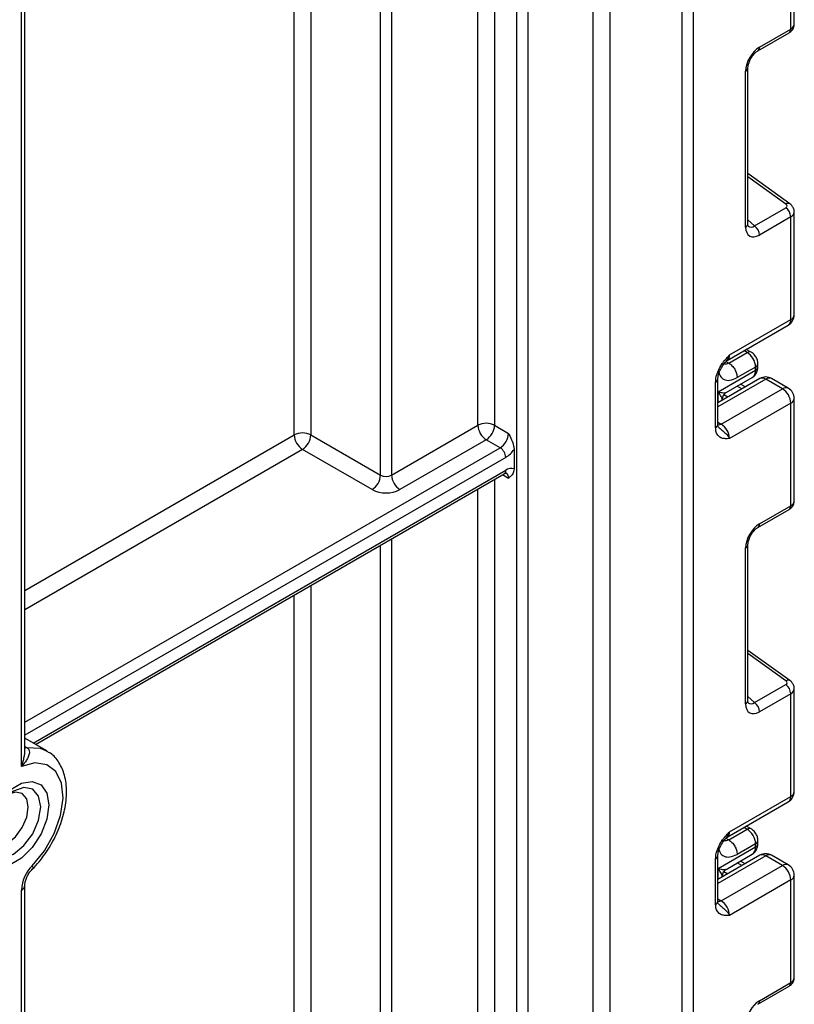
# Model space of a CAD drawing. Units: millimetres. Extents: x 1 to 418, y -29 to 291.
# Drawn here: x 388 to 395, y 110 to 119 of the extents above; entities that cross this region are included whole.
import ezdxf

# ---------------------------------------------------------------- set-up
doc = ezdxf.new("R2010")
doc.units = ezdxf.units.MM

msp = doc.modelspace()

# ---------------------------------------------------------------- linework, layer by layer
at = {"color": 1, "linetype": 'Continuous', "lineweight": 25}
for p, q in [((393.858227, 167.972579), (393.858227, 102.352568)), ((393.757211, 102.352568), (393.757211, 167.914264)), ((393.099602, 136.727129), (393.099602, 102.4989)), ((392.948079, 102.4989), (392.948079, 136.639657)), ((392.35714, 136.298515), (392.35714, 102.157759)), ((392.256125, 102.157759), (392.256125, 136.2402)), ((392.055104, 136.124153), (392.055104, 114.871863)), ((391.903581, 114.871863), (391.903581, 136.036681)), ((391.120713, 135.584741), (391.120713, 114.419923)), ((391.019698, 114.419923), (391.019698, 135.526426)), ((390.388353, 135.161958), (390.388353, 114.784391)), ((390.23683, 114.784391), (390.23683, 135.074486)), ((394.697758, 116.87753), (394.353732, 117.12491)), ((394.353732, 116.734939), (394.413786, 116.680858)), ((394.346479, 115.532187), (394.317255, 115.548763)), ((394.154204, 115.450488), (394.179804, 115.435967)), ((394.514826, 115.290747), (394.081178, 115.040408)), ((394.298326, 115.201993), (394.255181, 115.226031)), ((394.08429, 115.078433), (394.08429, 115.175701)), ((394.134423, 115.150067), (394.172057, 115.129099)), ((394.081178, 114.899623), (394.110765, 114.882543)), ((387.793337, 113.373793), (390.23683, 114.784391)), ((387.793337, 112.178324), (392.105612, 114.667747)), ((390.312591, 114.653168), (387.793337, 113.198834)), ((392.15612, 114.580265), (387.793337, 112.061685)), ((387.870216, 111.989417), (392.15612, 114.463617)), ((392.181373, 114.390699), (392.126518, 114.422367)), ((392.055104, 114.38114), (392.055104, 102.273805)), ((391.903581, 102.273805), (391.903581, 114.293668)), ((391.019698, 101.821865), (391.019698, 113.783413)), ((391.120713, 113.841728), (391.120713, 101.821865)), ((390.388353, 113.418945), (390.388353, 102.186333)), ((390.23683, 102.186333), (390.23683, 113.331473)), ((394.697758, 112.553752), (394.353732, 112.801132)), ((394.353732, 112.411161), (394.413786, 112.35708)), ((387.793337, 111.958694), (387.811366, 111.948287)), ((394.346479, 111.208409), (394.317255, 111.224985)), ((394.154204, 111.12671), (394.179804, 111.112189)), ((394.514826, 110.966969), (394.081178, 110.71663)), ((394.08429, 110.754655), (394.08429, 110.851923)), ((394.134423, 110.826289), (394.172057, 110.805321)), ((394.298326, 110.878215), (394.255181, 110.902253)), ((394.081178, 110.575845), (394.110765, 110.558765))]:
    msp.add_line(p, q, dxfattribs=at)
at = {"color": 7, "linetype": 'Continuous', "lineweight": 25}
for p, q in [((387.761956, 111.77778), (387.761956, 133.507041)), ((387.793337, 111.919972), (387.793337, 133.550777)), ((394.74211, 118.464801), (394.74211, 119.39583)), ((394.773491, 118.507489), (394.773491, 119.439567)), ((394.443343, 118.268165), (394.727314, 118.432098)), ((394.458139, 118.300868), (394.74211, 118.464801)), ((394.332811, 116.669739), (394.332811, 118.083794)), ((394.353732, 116.698896), (394.353732, 118.112951)), ((394.733303, 116.881186), (394.353732, 117.154126)), ((394.413786, 116.680858), (394.697758, 116.844792)), ((394.773491, 115.874005), (394.773491, 116.806083)), ((394.74211, 116.761298), (394.458139, 116.597365)), ((394.74211, 115.830269), (394.74211, 116.761298)), ((394.186526, 115.509537), (394.74211, 115.830269)), ((394.164332, 115.460482), (394.719916, 115.781214)), ((394.382161, 115.53574), (394.338044, 115.560764)), ((394.179804, 115.435967), (394.346479, 115.532187)), ((394.422902, 115.400586), (394.256227, 115.304366)), ((394.422902, 115.371177), (394.422902, 115.400586)), ((394.443823, 115.400334), (394.443823, 115.429743)), ((394.461259, 115.296052), (394.081178, 115.076636)), ((394.081178, 114.88011), (394.081178, 115.293275)), ((394.08429, 115.175701), (394.422902, 115.371177)), ((394.154933, 115.168159), (394.393309, 115.305771)), ((394.666349, 115.203275), (394.514826, 115.290747)), ((394.719916, 115.20858), (394.568393, 115.296052)), ((394.060257, 114.850953), (394.060257, 115.264118)), ((394.110765, 114.882543), (394.666349, 115.203275)), ((394.329311, 115.21988), (394.286165, 115.243918)), ((394.119856, 115.10689), (394.119856, 115.098964)), ((394.154161, 115.167848), (394.154679, 115.168646)), ((394.773491, 114.183711), (394.773491, 115.115789)), ((394.74211, 115.072052), (394.186526, 114.751321)), ((394.74211, 114.141023), (394.74211, 115.072052)), ((391.120713, 114.419923), (391.903581, 114.871863)), ((392.055104, 114.871863), (392.181373, 114.79897)), ((390.388353, 114.784391), (391.019698, 114.419923)), ((391.979343, 114.740641), (391.196475, 114.2887)), ((392.105612, 114.667747), (391.979343, 114.740641)), ((390.943936, 114.2887), (390.312591, 114.653168)), ((392.231881, 114.653164), (392.231881, 114.478191)), ((387.891143, 111.977337), (392.141323, 114.430913)), ((394.458139, 113.97709), (394.74211, 114.141023)), ((394.443343, 113.944387), (394.727314, 114.10832)), ((394.353732, 112.375118), (394.353732, 113.789173)), ((394.332811, 112.345961), (394.332811, 113.760016)), ((394.733303, 112.557408), (394.353732, 112.830348)), ((394.413786, 112.35708), (394.697758, 112.521014)), ((394.74211, 112.43752), (394.458139, 112.273587)), ((394.74211, 111.506491), (394.74211, 112.43752)), ((394.773491, 111.550227), (394.773491, 112.482305)), ((387.992801, 111.918651), (387.793337, 112.033799)), ((394.164332, 111.136704), (394.719916, 111.457436)), ((394.186526, 111.185759), (394.74211, 111.506491)), ((394.179804, 111.112189), (394.346479, 111.208409)), ((394.382161, 111.211962), (394.338044, 111.236986)), ((394.443823, 111.076556), (394.443823, 111.105965)), ((394.08429, 110.851923), (394.422902, 111.047399)), ((394.422902, 111.076808), (394.256227, 110.980588)), ((394.422902, 111.047399), (394.422902, 111.076808)), ((394.060257, 110.527175), (394.060257, 110.94034)), ((394.461259, 110.972274), (394.081178, 110.752858)), ((394.081178, 110.556332), (394.081178, 110.969497)), ((394.154933, 110.844381), (394.393309, 110.981993)), ((394.329311, 110.896102), (394.286165, 110.92014)), ((394.666349, 110.879497), (394.514826, 110.966969)), ((394.719916, 110.884802), (394.568393, 110.972274)), ((394.110765, 110.558765), (394.666349, 110.879497)), ((394.154161, 110.84407), (394.154679, 110.844868)), ((394.119856, 110.783112), (394.119856, 110.775186)), ((394.74211, 110.748274), (394.186526, 110.427543)), ((394.74211, 109.817245), (394.74211, 110.748274)), ((394.773491, 109.859933), (394.773491, 110.792011)), ((387.761956, 98.891543), (387.761956, 110.656617)), ((387.793337, 98.914658), (387.793337, 110.700353)), ((394.443343, 109.620609), (394.727314, 109.784542)), ((394.458139, 109.653312), (394.74211, 109.817245))]:
    msp.add_line(p, q, dxfattribs=at)
at = {"color": 1, "linetype": 'Continuous', "lineweight": 25, "flags": 128}
for points in [[(394.110765, 114.882543), (394.095984, 114.875692), (394.081991, 114.872488)], [(387.793337, 111.948998), (387.800918, 111.947807), (387.811366, 111.948287)], [(387.811366, 111.948287), (387.931358, 111.943594), (387.994434, 111.917699)], [(387.443891, 111.125873), (387.462674, 111.027675), (387.516163, 110.966112), (387.596215, 110.950558), (387.690642, 110.98338), (387.78507, 111.059582), (387.865122, 111.167562), (387.918611, 111.290881), (387.937393, 111.410766), (387.918611, 111.508964), (387.865122, 111.570527), (387.78507, 111.586081), (387.690642, 111.553259), (387.676952, 111.544916)], [(387.860775, 110.877712), (387.86446, 110.865518), (387.865093, 110.855473), (387.862647, 110.847964), (387.860982, 110.845894)], [(394.110765, 110.558765), (394.095984, 110.551914), (394.081991, 110.54871)]]:
    msp.add_lwpolyline(points, dxfattribs=at)
at = {"color": 7, "linetype": 'Continuous', "lineweight": 25, "flags": 128}
for points in [[(387.860775, 110.877712), (387.971859, 111.0125), (388.060218, 111.168564), (388.118142, 111.332285), (388.140575, 111.489376), (388.125561, 111.626128), (388.074409, 111.730608), (387.991584, 111.793699), (387.884312, 111.809894), (387.761956, 111.77778)], [(388.01035, 111.428861), (387.992324, 111.300403), (387.94042, 111.166626), (387.860899, 111.043667), (387.763352, 110.946355), (387.659545, 110.886428), (387.561997, 110.871114), (387.482476, 110.902261), (387.430572, 110.97611), (387.412546, 111.083756), (387.430572, 111.212214), (387.482476, 111.345991), (387.561997, 111.46895), (387.659545, 111.566262), (387.763352, 111.626189), (387.860899, 111.641503), (387.94042, 111.610356), (387.992324, 111.536507), (388.01035, 111.428861)], [(387.82458, 111.409061), (387.810204, 111.484223), (387.769262, 111.531344), (387.707989, 111.54325), (387.649449, 111.525479)], [(387.447348, 111.175392), (387.461222, 111.115836), (387.502163, 111.068715), (387.563436, 111.05681), (387.635713, 111.081932), (387.707989, 111.140258), (387.769262, 111.222908), (387.810204, 111.317299), (387.82458, 111.409061)]]:
    msp.add_lwpolyline(points, dxfattribs=at)
at = {"color": 1, "linetype": 'Continuous', "lineweight": 25}
for centre, radius, start, end in [((394.707605, 118.460714), 0.034746, 304.5567345, 6.7554459), ((394.423557, 118.296798), 0.034821, 304.9941834, 6.7129484), ((394.319117, 118.115699), 0.03472, 293.2294405, 355.5477976), ((394.718235, 116.853068), 0.031901, 61.8288063, 129.9338242), ((394.319104, 116.701658), 0.034738, 293.2398721, 355.4399869), ((394.68961, 115.824474), 0.052819, 305.013333, 6.2988474), ((394.719871, 115.879352), 0.053886, 294.3746583, 354.3052007), ((394.135838, 115.502982), 0.05111, 302.9255856, 7.3682775), ((394.367486, 115.502637), 0.036256, 66.8425713, 125.4080589), ((394.408075, 115.433309), 0.035926, 294.3752558, 354.2983451), ((394.408076, 115.403899), 0.035924, 294.3746583, 354.3052007), ((394.04719, 115.29552), 0.034013, 292.5937627, 357.4084542), ((394.352834, 115.363481), 0.07049, 305.0442195, 6.2679609), ((394.483441, 115.246939), 0.05389, 54.3824225, 114.307119), ((394.54621, 115.246939), 0.05389, 65.692881, 125.6175775), ((394.697733, 115.159466), 0.05389, 65.692881, 125.6175775), ((394.719871, 115.121136), 0.053886, 294.3746583, 354.3052007), ((394.045431, 114.883675), 0.035924, 294.3746583, 354.3052007), ((392.121119, 114.459753), 0.035213, 305.0133328, 6.2988476), ((392.130497, 114.39721), 0.051291, 352.7079171, 56.3057751), ((394.707605, 114.136936), 0.034746, 304.5567345, 6.7554459), ((394.423557, 113.97302), 0.034821, 304.9941834, 6.7129484), ((394.319117, 113.791921), 0.03472, 293.2294405, 355.5477976), ((394.718235, 112.52929), 0.031901, 61.8288063, 129.9338242), ((394.319104, 112.37788), 0.034738, 293.2398721, 355.4399869), ((394.719871, 111.555574), 0.053886, 294.3746583, 354.3052007), ((394.68961, 111.500696), 0.052819, 305.0133329, 6.2988475), ((394.135838, 111.179204), 0.05111, 302.9255856, 7.3682775), ((394.367486, 111.178859), 0.036256, 66.8425713, 125.4080589), ((394.408075, 111.109531), 0.035926, 294.3752558, 354.2983451), ((394.352834, 111.039703), 0.07049, 305.0442195, 6.2679609), ((394.408076, 111.080121), 0.035924, 294.3746583, 354.3052007), ((394.04719, 110.971742), 0.034013, 292.5937627, 357.4084542), ((394.483441, 110.923161), 0.05389, 54.3824225, 114.307119), ((394.54621, 110.923161), 0.05389, 65.692881, 125.6175775), ((394.697733, 110.835688), 0.05389, 65.692881, 125.6175775), ((394.719871, 110.797358), 0.053886, 294.3746583, 354.3052007), ((387.739696, 110.705726), 0.053918, 294.3842873, 354.1947945), ((394.045431, 110.559897), 0.035924, 294.3746583, 354.3052007), ((394.707605, 109.813158), 0.034746, 304.5567345, 6.7554459), ((394.423557, 109.649242), 0.034821, 304.9941834, 6.7129484)]:
    msp.add_arc(centre, radius, start, end, dxfattribs=at)
at = {"color": 7, "linetype": 'Continuous', "lineweight": 25}
for centre, radius, start, end in [((394.63091, 116.755755), 0.111338, 2.8536947, 53.1012942), ((394.346939, 116.591822), 0.111338, 2.8536947, 53.1012942), ((394.666349, 115.874005), 0.107143, 299.9973117, 0), ((394.258632, 115.393182), 0.164437, 2.580549, 57.7081432), ((394.514826, 115.203261), 0.107143, 60.0026883, 119.9973117), ((394.577623, 115.064567), 0.164658, 2.6054785, 57.3945217), ((394.666349, 115.115789), 0.107143, 0, 60.0026883), ((394.191221, 115.10686), 0.071365, 121.2852697, 179.9924036), ((394.191214, 115.10688), 0.071358, 121.3480561, 179.9916249), ((391.979343, 114.725644), 0.164681, 62.6096722, 117.3903278), ((392.068069, 114.879348), 0.164658, 182.6054785, 237.3945217), ((391.890617, 114.879348), 0.164658, 302.6054783, 357.3945215), ((394.022039, 114.743836), 0.164658, 2.6054785, 57.3945217), ((390.312591, 114.638172), 0.164681, 62.6096722, 117.3903278), ((390.401317, 114.791876), 0.164658, 182.6054785, 237.3945217), ((390.223865, 114.791876), 0.164658, 302.6054783, 357.3945215), ((392.016886, 114.806455), 0.164658, 302.6054783, 357.3945215), ((392.046461, 114.575275), 0.109772, 2.6054785, 57.3945217), ((392.028169, 114.789059), 0.24488, 301.5003672, 326.2929238), ((390.85521, 114.427408), 0.164658, 302.6054783, 357.3945215), ((391.070206, 114.517402), 0.109787, 242.6096722, 297.3903278), ((391.285201, 114.427408), 0.164658, 182.6054785, 237.3945217), ((392.211328, 114.380828), 0.099508, 78.0799126, 123.6976601), ((391.070206, 114.532399), 0.274468, 242.6096722, 297.3903278), ((394.63091, 112.431977), 0.111338, 2.8536947, 53.1012942), ((394.346939, 112.268044), 0.111338, 2.8536947, 53.1012942), ((394.666349, 111.550227), 0.107143, 299.9973117, 0), ((394.258632, 111.069404), 0.164437, 2.580549, 57.7081432), ((394.514826, 110.879483), 0.107143, 60.0026883, 119.9973117), ((388.096452, 110.639744), 0.334921, 134.7228296, 177.1122303), ((394.191221, 110.783082), 0.071365, 121.2852697, 179.9924036), ((394.191214, 110.783102), 0.071358, 121.3480561, 179.9916249), ((394.577623, 110.740789), 0.164658, 2.6054785, 57.3945217), ((394.666349, 110.792011), 0.107143, 0, 60.0026883), ((394.022039, 110.420058), 0.164658, 2.6054785, 57.3945217)]:
    msp.add_arc(centre, radius, start, end, dxfattribs=at)
at = {"color": 1, "linetype": 'Continuous', "lineweight": 25}
for centre, major_axis, ratio, start_param, end_param in [((394.666349, 118.504957), (0.107124, 0.003649), 0.5532112, 5.4789443, 6.26434247), ((394.666349, 116.808615), (0.107116, -0.00396), 0.60039437, 5.51997963, 6.29987593), ((394.409521, 116.774519), (0.042838, 0.102959), 0.551522, 2.9310643, 3.84791299), ((394.666349, 114.181179), (0.107124, 0.003649), 0.5532112, 5.4789443, 6.26434247), ((394.666349, 112.484837), (0.107116, -0.00396), 0.60039437, 5.51997963, 6.29987593), ((394.409521, 112.450741), (0.042838, 0.102959), 0.551522, 2.9310643, 3.84791299), ((394.666349, 109.857401), (0.107124, 0.003649), 0.5532112, 5.4789443, 6.26434247)]:
    msp.add_ellipse(centre, major_axis=major_axis, ratio=ratio, start_param=start_param, end_param=end_param, dxfattribs=at)
at = {"color": 7, "linetype": 'Continuous', "lineweight": 25}
for centre, major_axis, ratio, start_param, end_param in [((394.460028, 118.155053), (0.089278, 0.154652), 0.58602153, 0.79274076, 2.34868441), ((394.672504, 116.862951), (0.035606, -0.004326), 0.64264544, 5.57571534, 7.14651166), ((394.460028, 116.745361), (0.090615, 0.156966), 0.56886894, 2.36354192, 3.91948556), ((394.191285, 115.354097), (0.04052, 0.186596), 0.16159307, 3.24491673, 3.24696556), ((394.460028, 113.831275), (0.089278, 0.154652), 0.58602153, 0.79274076, 2.34868441), ((394.672504, 112.539173), (0.035606, -0.004326), 0.64264544, 5.57571534, 7.14651166), ((394.460028, 112.421583), (0.090615, 0.156966), 0.56886894, 2.36354192, 3.91948556), ((394.191285, 111.030319), (0.04052, 0.186596), 0.16159307, 3.24491673, 3.24696556), ((394.460028, 109.507497), (0.089278, 0.154652), 0.58602153, 0.79274076, 2.34868441)]:
    msp.add_ellipse(centre, major_axis=major_axis, ratio=ratio, start_param=start_param, end_param=end_param, dxfattribs=at)
for points, knots in [([(394.727314, 118.432098), (394.737375, 118.43936), (394.755423, 118.452385), (394.770949, 118.480069), (394.77217, 118.498301), (394.772723, 118.506568)], [0, 0, 0, 0, 0.407790729, 0.731466575, 1, 1, 1, 1]), ([(394.353732, 118.112951), (394.354218, 118.121004), (394.35525, 118.138104), (394.365633, 118.1724), (394.38404, 118.208684), (394.408761, 118.241225), (394.430087, 118.260023), (394.440592, 118.266475), (394.443343, 118.268165)], [0, 0, 0, 0, 0.16226467, 0.34459789, 0.53768512, 0.73562464, 0.93076433, 1, 1, 1, 1]), ([(394.77275, 116.805336), (394.773001, 116.806889), (394.774941, 116.818855), (394.767471, 116.840848), (394.753064, 116.865074), (394.739319, 116.876281), (394.733303, 116.881186)], [0, 0, 0, 0, 0.0528144, 0.40716985, 0.74054657, 1, 1, 1, 1]), ([(394.356195, 116.678677), (394.356573, 116.678231), (394.357607, 116.677012), (394.354052, 116.685913), (394.353808, 116.695821), (394.353732, 116.698896)], [0, 0, 0, 0, 0.28519429, 0.77813583, 1, 1, 1, 1]), ([(394.060257, 115.264118), (394.06137, 115.279547), (394.063766, 115.312767), (394.083864, 115.369643), (394.114279, 115.423349), (394.148337, 115.467383), (394.170517, 115.491999), (394.182586, 115.505227), (394.184467, 115.507285), (394.186309, 115.509299), (394.186526, 115.509537)], [0, 0, 0, 0, 0.18398795, 0.39613474, 0.61894492, 0.80585205, 0.97028905, 0.97091942, 0.99656795, 1, 1, 1, 1]), ([(394.443823, 115.429743), (394.442843, 115.440637), (394.440729, 115.464123), (394.423371, 115.499545), (394.401688, 115.523652), (394.385873, 115.533442), (394.382161, 115.53574)], [0, 0, 0, 0, 0.2583732, 0.55704326, 0.89603981, 1, 1, 1, 1]), ([(394.08171, 115.294091), (394.081572, 115.296552), (394.081028, 115.306274), (394.0863, 115.33376), (394.100745, 115.372815), (394.124587, 115.415039), (394.14505, 115.439588), (394.155234, 115.451806)], [0, 0, 0, 0, 0.06670613, 0.26345668, 0.48533782, 0.74387397, 1, 1, 1, 1]), ([(394.156779, 115.453831), (394.157959, 115.455561), (394.159741, 115.458174), (394.163051, 115.459126), (394.164169, 115.459448)], [0, 0, 0, 0, 0.66224582, 1, 1, 1, 1]), ([(394.392279, 115.307044), (394.396261, 115.308825), (394.4115, 115.315639), (394.429385, 115.339338), (394.44208, 115.36998), (394.443288, 115.391021), (394.443823, 115.400334)], [0, 0, 0, 0, 0.11542716, 0.44172534, 0.75287333, 1, 1, 1, 1]), ([(394.08429, 115.175701), (394.084494, 115.175653), (394.102473, 115.171449), (394.132817, 115.165597), (394.147368, 115.167118), (394.154091, 115.167821)], [0, 0, 0, 0, 0.006112186, 0.540841056, 1, 1, 1, 1]), ([(394.119856, 115.10689), (394.117924, 115.115241), (394.113742, 115.133322), (394.095739, 115.160161), (394.084425, 115.175519), (394.08429, 115.175701)], [0, 0, 0, 0, 0.45889138, 0.99357841, 1, 1, 1, 1]), ([(394.186526, 114.751321), (394.186309, 114.751307), (394.184467, 114.751195), (394.182586, 114.751081), (394.170517, 114.750374), (394.148337, 114.749383), (394.114279, 114.754094), (394.083864, 114.772683), (394.063766, 114.806355), (394.06137, 114.836809), (394.060257, 114.850953)], [0, 0, 0, 0, 0.00343205, 0.02908058, 0.02971095, 0.19414795, 0.38105508, 0.60386526, 0.81601205, 1, 1, 1, 1]), ([(394.086269, 114.855173), (394.085563, 114.855464), (394.084348, 114.855965), (394.080327, 114.875246), (394.081734, 114.890197), (394.082265, 114.895841)], [0, 0, 0, 0, 0.46346877, 0.79744814, 1, 1, 1, 1]), ([(392.181373, 114.79897), (392.18149, 114.798737), (392.191056, 114.779686), (392.209665, 114.742269), (392.228769, 114.691651), (392.231046, 114.66349), (392.231881, 114.653164)], [0, 0, 0, 0, 0.00481103, 0.39455385, 0.77798522, 1, 1, 1, 1]), ([(392.141323, 114.430913), (392.146891, 114.433692), (392.158458, 114.439464), (392.163458, 114.438097), (392.162334, 114.438562), (392.162309, 114.438573)], [0, 0, 0, 0, 0.47548994, 0.98793178, 1, 1, 1, 1]), ([(392.231881, 114.478191), (392.231046, 114.468828), (392.228769, 114.443296), (392.209665, 114.414735), (392.191056, 114.398803), (392.18149, 114.390797), (392.181373, 114.390699)], [0, 0, 0, 0, 0.22201478, 0.60544615, 0.99518897, 1, 1, 1, 1]), ([(394.727314, 114.10832), (394.737375, 114.115582), (394.755423, 114.128607), (394.770949, 114.156291), (394.77217, 114.174523), (394.772723, 114.18279)], [0, 0, 0, 0, 0.40779073, 0.73146657, 1, 1, 1, 1]), ([(394.353732, 113.789173), (394.354218, 113.797226), (394.35525, 113.814326), (394.365633, 113.848622), (394.38404, 113.884906), (394.408761, 113.917447), (394.430087, 113.936245), (394.440592, 113.942697), (394.443343, 113.944387)], [0, 0, 0, 0, 0.162264671, 0.344597886, 0.537685121, 0.735624644, 0.930764334, 1, 1, 1, 1]), ([(394.77275, 112.481558), (394.773001, 112.483111), (394.774941, 112.495077), (394.767471, 112.51707), (394.753064, 112.541296), (394.739319, 112.552503), (394.733303, 112.557408)], [0, 0, 0, 0, 0.0528144, 0.40716985, 0.74054657, 1, 1, 1, 1]), ([(394.356195, 112.354899), (394.356573, 112.354453), (394.357607, 112.353234), (394.354052, 112.362135), (394.353808, 112.372043), (394.353732, 112.375118)], [0, 0, 0, 0, 0.28519429, 0.77813583, 1, 1, 1, 1]), ([(387.811366, 111.948287), (387.817187, 111.943892), (387.823736, 111.938947), (387.831739, 111.925519), (387.834503, 111.914149), (387.833973, 111.891188), (387.826283, 111.865983), (387.802965, 111.824564), (387.779516, 111.796385), (387.7622, 111.778039), (387.761956, 111.77778)], [0, 0, 0, 0, 0.11460118, 0.12892459, 0.26504876, 0.3089296, 0.50847422, 0.66583199, 0.99528547, 1, 1, 1, 1]), ([(387.86099, 110.845902), (387.881935, 110.868161), (387.942232, 110.932243), (388.029229, 111.057536), (388.109202, 111.21943), (388.160221, 111.387313), (388.178188, 111.551223), (388.160702, 111.697218), (388.108079, 111.813472), (388.049654, 111.887958), (388.00351, 111.908234), (387.992114, 111.913241)], [0, 0, 0, 0, 0.06966262, 0.200551367, 0.33155269, 0.463182828, 0.596220155, 0.731431765, 0.850135116, 0.962985287, 1, 1, 1, 1]), ([(394.060257, 110.94034), (394.06137, 110.955769), (394.063766, 110.988989), (394.083864, 111.045865), (394.114279, 111.099571), (394.148337, 111.143605), (394.170517, 111.168221), (394.182586, 111.181449), (394.184467, 111.183507), (394.186309, 111.185521), (394.186526, 111.185759)], [0, 0, 0, 0, 0.18398795, 0.39613474, 0.61894492, 0.80585205, 0.97028905, 0.97091942, 0.99656795, 1, 1, 1, 1]), ([(394.443823, 111.105965), (394.442843, 111.116859), (394.440729, 111.140345), (394.423371, 111.175767), (394.401688, 111.199874), (394.385873, 111.209664), (394.382161, 111.211962)], [0, 0, 0, 0, 0.258373201, 0.557043262, 0.896039811, 1, 1, 1, 1]), ([(394.08171, 110.970313), (394.081572, 110.972774), (394.081028, 110.982496), (394.0863, 111.009982), (394.100745, 111.049037), (394.124587, 111.091261), (394.14505, 111.11581), (394.155234, 111.128028)], [0, 0, 0, 0, 0.06670613, 0.26345668, 0.48533782, 0.74387397, 1, 1, 1, 1]), ([(394.156779, 111.130053), (394.157959, 111.131783), (394.159741, 111.134396), (394.163051, 111.135348), (394.164169, 111.13567)], [0, 0, 0, 0, 0.66224582, 1, 1, 1, 1]), ([(394.392279, 110.983266), (394.396261, 110.985047), (394.4115, 110.991861), (394.429385, 111.01556), (394.44208, 111.046202), (394.443288, 111.067243), (394.443823, 111.076556)], [0, 0, 0, 0, 0.11542716, 0.44172534, 0.75287333, 1, 1, 1, 1]), ([(387.793337, 110.700353), (387.793742, 110.707758), (387.794592, 110.723314), (387.803897, 110.757181), (387.821171, 110.794626), (387.842104, 110.825727), (387.856084, 110.840661), (387.86099, 110.845902)], [0, 0, 0, 0, 0.18996682, 0.39906766, 0.62829347, 0.86955598, 1, 1, 1, 1]), ([(394.119856, 110.783112), (394.117924, 110.791463), (394.113742, 110.809544), (394.095739, 110.836383), (394.084425, 110.851741), (394.08429, 110.851923)], [0, 0, 0, 0, 0.45889138, 0.99357841, 1, 1, 1, 1]), ([(394.08429, 110.851923), (394.084494, 110.851875), (394.102473, 110.847671), (394.132817, 110.841819), (394.147368, 110.84334), (394.154091, 110.844043)], [0, 0, 0, 0, 0.00611219, 0.54084106, 1, 1, 1, 1]), ([(394.086269, 110.531395), (394.085563, 110.531686), (394.084348, 110.532187), (394.080327, 110.551468), (394.081734, 110.566419), (394.082265, 110.572063)], [0, 0, 0, 0, 0.46346878, 0.79744815, 1, 1, 1, 1]), ([(394.186526, 110.427543), (394.186309, 110.427529), (394.184467, 110.427417), (394.182586, 110.427303), (394.170517, 110.426596), (394.148337, 110.425605), (394.114279, 110.430316), (394.083864, 110.448905), (394.063766, 110.482577), (394.06137, 110.513031), (394.060257, 110.527175)], [0, 0, 0, 0, 0.00343205, 0.02908058, 0.02971095, 0.19414795, 0.38105508, 0.60386526, 0.81601205, 1, 1, 1, 1]), ([(394.727314, 109.784542), (394.737375, 109.791804), (394.755423, 109.804829), (394.770949, 109.832513), (394.77217, 109.850745), (394.772723, 109.859012)], [0, 0, 0, 0, 0.40779073, 0.73146657, 1, 1, 1, 1])]:
    msp.add_open_spline(points, degree=3, knots=knots, dxfattribs=at)
at = {"color": 1, "linetype": 'Continuous', "lineweight": 25}
for points, knots in [([(394.186526, 115.509537), (394.186445, 115.509283), (394.185337, 115.5058), (394.177969, 115.484466), (394.165292, 115.467072), (394.154532, 115.452309)], [0, 0, 0, 0, 0.01178387, 0.16130653, 1, 1, 1, 1]), ([(394.179804, 115.435967), (394.169242, 115.431426), (394.152502, 115.424228), (394.130293, 115.425409), (394.119934, 115.430247), (394.114715, 115.432685)], [0, 0, 0, 0, 0.458971552, 0.727404461, 1, 1, 1, 1]), ([(394.091649, 115.345053), (394.094339, 115.336867), (394.103098, 115.310207), (394.134932, 115.283685), (394.189255, 115.274371), (394.232828, 115.293887), (394.256227, 115.304366)], [0, 0, 0, 0, 0.1225385, 0.39906986, 0.67730276, 1, 1, 1, 1]), ([(394.085975, 114.854798), (394.096357, 114.845968), (394.118344, 114.827271), (394.157386, 114.796281), (394.177733, 114.767996), (394.185337, 114.753697), (394.186445, 114.751482), (394.186526, 114.751321)], [0, 0, 0, 0, 0.27831025, 0.58936954, 0.93483138, 0.99523926, 1, 1, 1, 1]), ([(387.761956, 111.77778), (387.762086, 111.778122), (387.766889, 111.790774), (387.775695, 111.816112), (387.785644, 111.854552), (387.792677, 111.889527), (387.79216, 111.911241), (387.791953, 111.91998)], [0, 0, 0, 0, 0.00762275, 0.28231066, 0.55345275, 0.82028924, 1, 1, 1, 1]), ([(394.186526, 111.185759), (394.186445, 111.185505), (394.185337, 111.182022), (394.177969, 111.160688), (394.165292, 111.143294), (394.154532, 111.128531)], [0, 0, 0, 0, 0.01178387, 0.16130653, 1, 1, 1, 1]), ([(394.179804, 111.112189), (394.169242, 111.107648), (394.152502, 111.10045), (394.130293, 111.101631), (394.119934, 111.106469), (394.114715, 111.108907)], [0, 0, 0, 0, 0.45897155, 0.72740446, 1, 1, 1, 1]), ([(394.091649, 111.021275), (394.094339, 111.013089), (394.103098, 110.986429), (394.134932, 110.959907), (394.189255, 110.950593), (394.232828, 110.970109), (394.256227, 110.980588)], [0, 0, 0, 0, 0.1225385, 0.39906986, 0.67730276, 1, 1, 1, 1]), ([(394.085975, 110.53102), (394.096357, 110.52219), (394.118344, 110.503493), (394.157386, 110.472503), (394.177733, 110.444217), (394.185337, 110.429919), (394.186445, 110.427704), (394.186526, 110.427543)], [0, 0, 0, 0, 0.27831025, 0.58936954, 0.93483138, 0.99523926, 1, 1, 1, 1])]:
    msp.add_open_spline(points, degree=3, knots=knots, dxfattribs=at)
at = {"color": 7, "linetype": 'Continuous', "lineweight": 25}
for points in [[(394.179804, 115.435967), (394.189797, 115.42897), (394.209781, 115.414974), (394.235065, 115.380185), (394.252771, 115.340944), (394.255075, 115.316559), (394.256227, 115.304366)], [(394.179804, 111.112189), (394.189797, 111.105191), (394.209781, 111.091196), (394.235065, 111.056407), (394.252771, 111.017166), (394.255075, 110.992781), (394.256227, 110.980588)]]:
    msp.add_open_spline(points, degree=3, dxfattribs=at)

doc.saveas('drawing.dxf')
